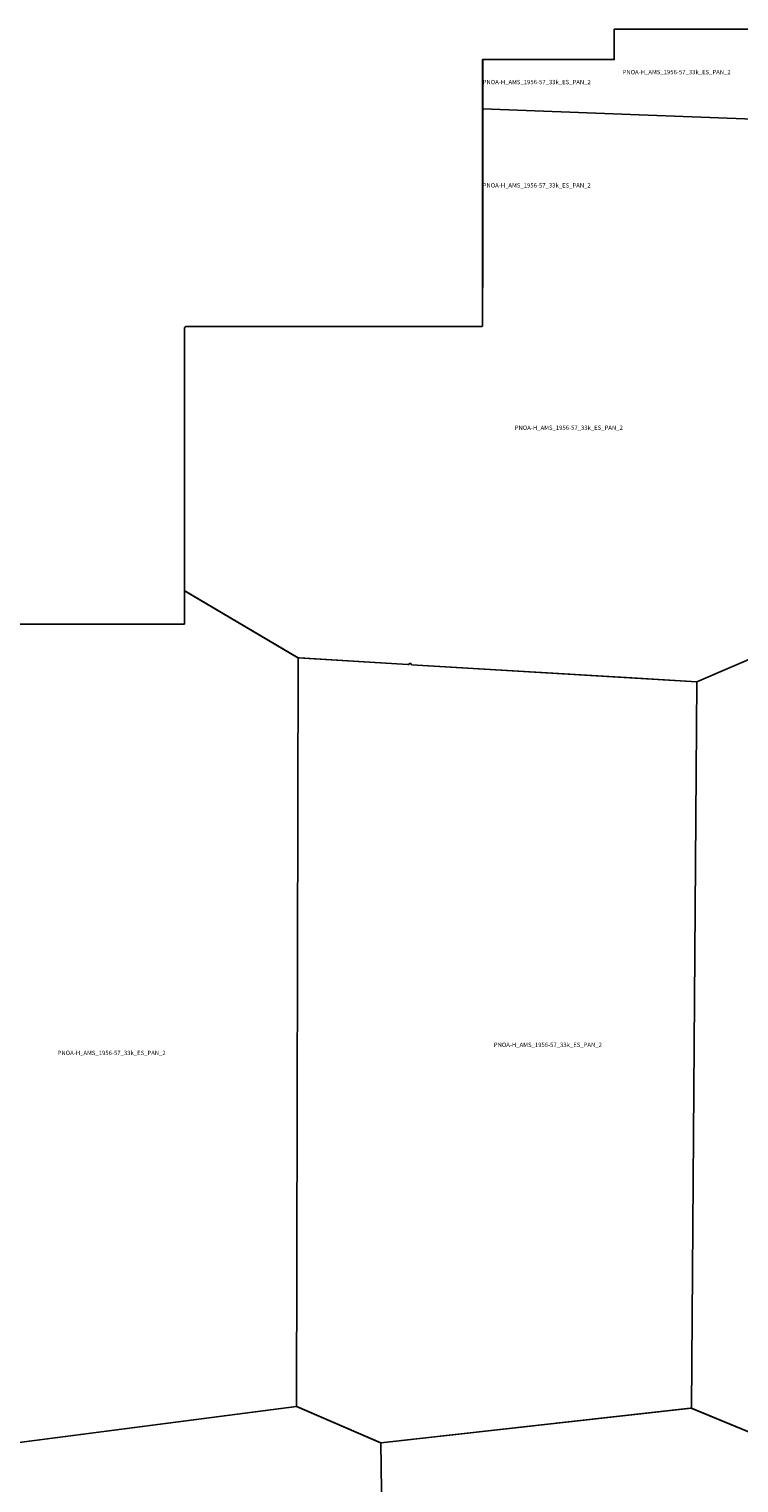
# Model space of a CAD drawing. Extents: x 212240 to 234669, y 4580664 to 4600251.
# Drawn here: x 222950 to 227717, y 4590232 to 4600005 of the extents above; entities that cross this region are included whole.
import ezdxf

# ---------------------------------------------------------------- set-up
doc = ezdxf.new("R2010")
doc.units = 0

# ---------------------------------------------------------------- blocks, each defined once
blk = doc.blocks.new('FEATURE')
at = {"layer": 'FeatureAttribs'}
blk.add_attdef('NAME', (0, 0), '', height=1, dxfattribs=at)

msp = doc.modelspace()

# ---------------------------------------------------------------- linework, layer by layer
at = {"layer": 'Unknown_Area_Type'}
for points in [[(227874.888, 4599397.46), (226988.87, 4599430.798), (225998.039, 4599468.559), (225998.345, 4599800), (226880, 4599800), (226880, 4600005), (227774.5, 4600005), (227873.5, 4599976), (227874.888, 4599397.46)], [(225998.039, 4599468.559), (225995.154, 4599468.669), (225995.058, 4599800), (225998.345, 4599800), (225998.039, 4599468.559)], [(227874.888, 4599397.46), (227883.5, 4595809), (227435.5, 4595617), (225519.5, 4595732.5), (225515, 4595739.5), (225505, 4595739.5), (225500, 4595734), (225494.5, 4595734), (224765.5, 4595778), (224755.5, 4595779.5), (223995, 4596228.5), (223995, 4597998), (224001.5, 4598004), (224002, 4598005), (225993, 4598005), (225995, 4598007), (225995, 4598266.5), (225996.5, 4598269.5), (225997, 4598344.5), (225998.039, 4599468.559), (226988.87, 4599430.798), (227874.888, 4599397.46)], [(227874.888, 4599397.46), (226988.87, 4599430.798), (225998.039, 4599468.559), (225997, 4598344.5), (225996.5, 4598269.5), (225995, 4598266.5), (225995, 4598007), (225993, 4598005), (224002, 4598005), (224001.5, 4598004), (223995, 4597998), (223995, 4596228.5), (224755.5, 4595779.5), (224765.5, 4595778), (225494.5, 4595734), (225500, 4595734), (225505, 4595739.5), (225515, 4595739.5), (225519.5, 4595732.5), (227435.5, 4595617), (227883.5, 4595809), (227874.888, 4599397.46)], [(225998.039, 4599468.559), (225997, 4598344.5), (225996.5, 4598269.5), (225995.5, 4598266.5), (225995.154, 4599468.669), (225998.039, 4599468.559)], [(225998.039, 4599468.559), (225995.154, 4599468.669), (225995.5, 4598266.5), (225996.5, 4598269.5), (225997, 4598344.5), (225998.039, 4599468.559)], [(227435, 4595617), (227882.5, 4595809), (227883.5, 4595809.5), (230110.5, 4595551.5), (230193.5, 4590802.5), (228142.5, 4590428), (228135, 4590429.5), (227398.5, 4590734.5), (227435, 4595617)], [(227435, 4595617), (227398.5, 4590734.5), (228135, 4590429.5), (228142.5, 4590428), (230193.5, 4590802.5), (230110.5, 4595551.5), (227883.5, 4595809.5), (227882.5, 4595809), (227435, 4595617)], [(224757.5, 4595778.5), (225494.5, 4595734), (225500, 4595734), (225505, 4595739.5), (225515, 4595739.5), (225519.5, 4595732.5), (226961, 4595645.5), (226962, 4595645.5), (227435, 4595617), (227398.5, 4590734.5), (225315.5, 4590502.5), (225310, 4590502.5), (224746, 4590745.5), (224757.5, 4595778.5)], [(224757.5, 4595778.5), (224746, 4590745.5), (225310, 4590502.5), (225315.5, 4590502.5), (227398.5, 4590734.5), (227435, 4595617), (226962, 4595645.5), (226961, 4595645.5), (225519.5, 4595732.5), (225515, 4595739.5), (225505, 4595739.5), (225500, 4595734), (225494.5, 4595734), (224757.5, 4595778.5)], [(222861.5, 4590501), (222865, 4590501.5), (224744, 4590745.5), (224748, 4590745), (225311.5, 4590502.5), (225371.5, 4586309), (223446, 4585948.5), (223443.5, 4585948.5), (223438.5, 4585951), (222668.5, 4586342.5), (222589, 4590465.5), (222861.5, 4590501)], [(222861.5, 4590501), (222589, 4590465.5), (222668.5, 4586342.5), (223438.5, 4585951), (223443.5, 4585948.5), (223446, 4585948.5), (225371.5, 4586309), (225311.5, 4590502.5), (224748, 4590745), (224744, 4590745.5), (222865, 4590501.5), (222861.5, 4590501)], [(227390, 4590734), (227394.5, 4590734.5), (227402, 4590733.5), (228140, 4590428), (228130, 4586344.5), (226102.5, 4585965.5), (226099.5, 4585965.5), (226092, 4585969), (225371.5, 4586309), (225311.5, 4590502.5), (227390, 4590734)], [(227390, 4590734), (225311.5, 4590502.5), (225371.5, 4586309), (226092, 4585969), (226099.5, 4585965.5), (226102.5, 4585965.5), (228130, 4586344.5), (228140, 4590428), (227402, 4590733.5), (227394.5, 4590734.5), (227390, 4590734)]]:
    msp.add_lwpolyline(points, close=True, dxfattribs=at)
for points in [[(222017, 4596005), (223993, 4596005), (223995, 4596007), (223995, 4596228.5), (223996, 4596228.5), (224757.5, 4595779), (224746, 4590745.5), (222588.5, 4590465.5)], [(222588.5, 4590465.5), (224746, 4590745.5), (224757.5, 4595779), (223996, 4596228.5), (223995, 4596228.5), (223995, 4596007), (223993, 4596005), (222017, 4596005)]]:
    msp.add_lwpolyline(points, dxfattribs=at)

# ---------------------------------------------------------------- block references
at = {"layer": 'FeatureAttribs'}
ref = msp.add_blockref('FEATURE', (226936.207, 4599701.23), dxfattribs=at)
ref.add_attrib('NAME', 'PNOA-H_AMS_1956-57_33k_ES_PAN_2', (226936.207, 4599701.23), dxfattribs={"height": 29.23676})
ref = msp.add_blockref('FEATURE', (225996.649, 4599634.279), dxfattribs=at)
ref.add_attrib('NAME', 'PNOA-H_AMS_1956-57_33k_ES_PAN_2', (225996.649, 4599634.279), dxfattribs={"height": 29.23676})
ref = msp.add_blockref('FEATURE', (225996.424, 4598939.991), dxfattribs=at)
ref.add_attrib('NAME', 'PNOA-H_AMS_1956-57_33k_ES_PAN_2', (225996.424, 4598939.991), dxfattribs={"height": 29.23676})
ref = msp.add_blockref('FEATURE', (225996.424, 4598939.991), dxfattribs=at)
ref.add_attrib('NAME', 'PNOA-H_AMS_1956-57_33k_ES_PAN_2', (225996.424, 4598939.991), dxfattribs={"height": 29.23676})
ref = msp.add_blockref('FEATURE', (226212.059, 4597310.633), dxfattribs=at)
ref.add_attrib('NAME', 'PNOA-H_AMS_1956-57_33k_ES_PAN_2', (226212.059, 4597310.633), dxfattribs={"height": 29.23676})
ref = msp.add_blockref('FEATURE', (226212.059, 4597310.633), dxfattribs=at)
ref.add_attrib('NAME', 'PNOA-H_AMS_1956-57_33k_ES_PAN_2', (226212.059, 4597310.633), dxfattribs={"height": 29.23676})
ref = msp.add_blockref('FEATURE', (226071.439, 4593162.527), dxfattribs=at)
ref.add_attrib('NAME', 'PNOA-H_AMS_1956-57_33k_ES_PAN_2', (226071.439, 4593162.527), dxfattribs={"height": 29.23676})
ref = msp.add_blockref('FEATURE', (226071.439, 4593162.527), dxfattribs=at)
ref.add_attrib('NAME', 'PNOA-H_AMS_1956-57_33k_ES_PAN_2', (226071.439, 4593162.527), dxfattribs={"height": 29.23676})
ref = msp.add_blockref('FEATURE', (223141.943, 4593108.182), dxfattribs=at)
ref.add_attrib('NAME', 'PNOA-H_AMS_1956-57_33k_ES_PAN_2', (223141.943, 4593108.182), dxfattribs={"height": 29.23676})
ref = msp.add_blockref('FEATURE', (223141.943, 4593108.182), dxfattribs=at)
ref.add_attrib('NAME', 'PNOA-H_AMS_1956-57_33k_ES_PAN_2', (223141.943, 4593108.182), dxfattribs={"height": 29.23676})

doc.saveas('drawing.dxf')
